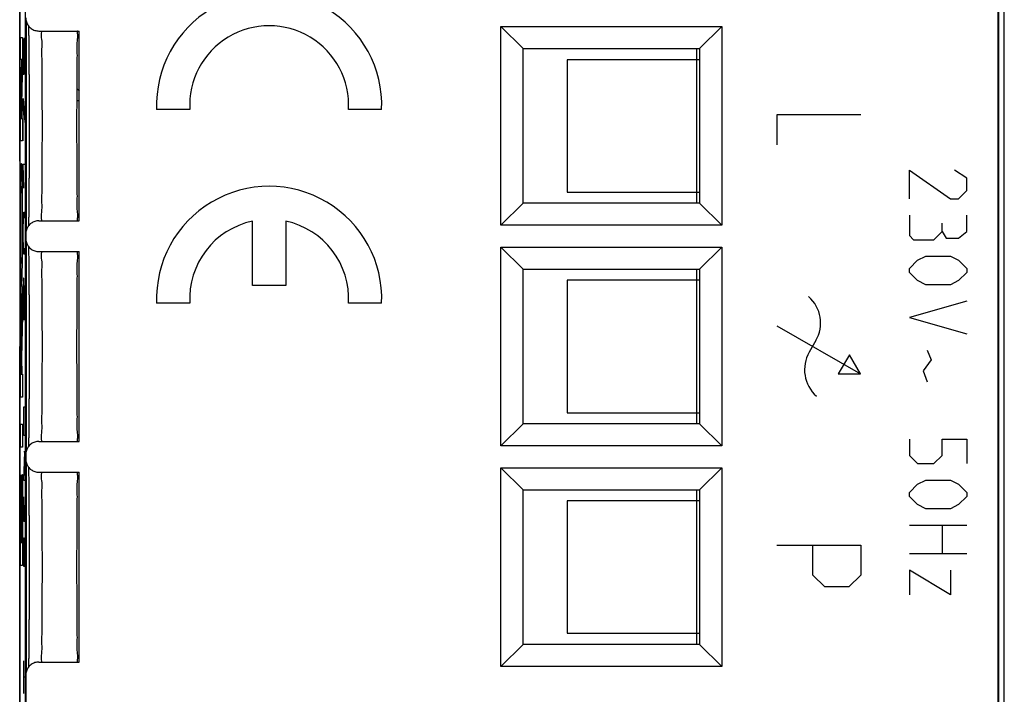
# Model space of a CAD drawing. Extents: x -16.8 to 5.5, y -24.5 to 24.5.
# Drawn here: x -16.8 to 5.5, y 1.1 to 16.4 of the extents above; entities that cross this region are included whole.
import ezdxf

# ---------------------------------------------------------------- set-up
doc = ezdxf.new("R2010")
doc.units = 0
doc.header["$LTSCALE"] = 16.335
doc.layers.get('0').update_dxf_attribs({"linetype": 'CONTINUOUS'})

msp = doc.modelspace()

# ---------------------------------------------------------------- linework, layer by layer
at = {"color": 7, "linetype": 'CONTINUOUS'}
for p, q in [((-16.825, 13.2), (-16.825, 21.9)), ((5.476, 13.2), (5.476, 21.9)), ((5.338, -17.991), (5.338, 17.991)), ((-16.825, 17.672), (-16.825, -17.672)), ((-16.703, 17.621), (-16.703, -17.621)), ((5.353, -17.621), (5.353, 17.621)), ((5.475, -17.672), (5.475, 17.672)), ((-16.388, 16.15), (-15.475, 16.15)), ((-15.475, 11.85), (-15.475, 16.15)), ((-5.925, 11.75), (-5.925, 16.25)), ((-5.925, 16.25), (-5.425, 15.75)), ((-5.925, 16.25), (-0.925, 16.25)), ((-0.925, 16.25), (-1.425, 15.75)), ((-0.925, 16.25), (-0.925, 11.75)), ((-5.425, 12.25), (-5.425, 15.75)), ((-5.425, 15.75), (-1.425, 15.75)), ((-1.485, 12.25), (-1.485, 15.75)), ((-1.425, 15.75), (-1.425, 12.25)), ((-4.425, 15.5), (-4.425, 12.5)), ((-1.425, 15.5), (-4.425, 15.5)), ((-16.825, 13.2), (-16.825, 13.2)), ((5.475, 13.2), (5.476, 13.2)), ((-4.425, 12.5), (-1.425, 12.5)), ((-5.925, 11.75), (-5.425, 12.25)), ((-1.425, 12.25), (-5.425, 12.25)), ((-0.925, 11.75), (-1.425, 12.25)), ((-16.388, 11.85), (-15.475, 11.85)), ((-0.925, 11.75), (-5.925, 11.75)), ((-16.688, 11.55), (-16.688, 11.45)), ((-5.925, 6.75), (-5.925, 11.25)), ((-5.925, 11.25), (-5.425, 10.75)), ((-5.925, 11.25), (-0.925, 11.25)), ((-0.925, 11.25), (-1.425, 10.75)), ((-0.925, 11.25), (-0.925, 6.75)), ((-16.388, 11.15), (-15.475, 11.15)), ((-15.475, 6.85), (-15.475, 11.15)), ((-5.425, 7.25), (-5.425, 10.75)), ((-5.425, 10.75), (-1.425, 10.75)), ((-1.485, 7.25), (-1.485, 10.75)), ((-1.425, 10.75), (-1.425, 7.25)), ((-4.425, 10.5), (-4.425, 7.5)), ((-1.425, 10.5), (-4.425, 10.5)), ((-16.825, -9), (-16.825, 9)), ((-16.825, 9), (-16.825, 9)), ((5.475, 9), (5.476, 9)), ((5.476, -9), (5.476, 9)), ((-4.425, 7.5), (-1.425, 7.5)), ((-5.925, 6.75), (-5.425, 7.25)), ((-1.425, 7.25), (-5.425, 7.25)), ((-0.925, 6.75), (-1.425, 7.25)), ((-16.388, 6.85), (-15.475, 6.85)), ((-0.925, 6.75), (-5.925, 6.75)), ((-16.688, 6.55), (-16.688, 6.45)), ((-5.925, 1.75), (-5.925, 6.25)), ((-5.925, 6.25), (-5.425, 5.75)), ((-5.925, 6.25), (-0.925, 6.25)), ((-0.925, 6.25), (-1.425, 5.75)), ((-0.925, 6.25), (-0.925, 1.75)), ((-16.388, 6.15), (-15.475, 6.15)), ((-15.475, 1.85), (-15.475, 6.15)), ((-5.425, 2.25), (-5.425, 5.75)), ((-5.425, 5.75), (-1.425, 5.75)), ((-1.485, 2.25), (-1.485, 5.75)), ((-1.425, 5.75), (-1.425, 2.25)), ((-4.425, 5.5), (-4.425, 2.5)), ((-1.425, 5.5), (-4.425, 5.5)), ((-16.789, 4.916), (-16.781, 4.924)), ((-16.767, 4.938), (-16.759, 4.946)), ((-16.81, 4.895), (-16.802, 4.903)), ((-4.425, 2.5), (-1.425, 2.5)), ((-5.925, 1.75), (-5.425, 2.25)), ((-1.425, 2.25), (-5.425, 2.25)), ((-0.925, 1.75), (-1.425, 2.25)), ((-16.388, 1.85), (-15.475, 1.85)), ((-0.925, 1.75), (-5.925, 1.75)), ((-16.688, 1.55), (-16.688, -16.591))]:
    msp.add_line(p, q, dxfattribs=at)
at = {"color": 3, "linetype": 'CONTINUOUS'}
for p, q in [((-16.675, 16.363), (-16.675, 11.637)), ((-16.675, 11.363), (-16.675, 6.637)), ((-16.675, 6.363), (-16.675, 1.637))]:
    msp.add_line(p, q, dxfattribs=at)
at = {"color": 9, "linetype": 'CONTINUOUS'}
for p, q in [((-16.81, 15.503), (-16.81, 16.001)), ((-16.81, 16.001), (-16.759, 16.001)), ((-16.759, 16.001), (-16.759, 15.484)), ((-16.743, 15.164), (-16.743, 15.979)), ((-16.724, 15.979), (-16.729, 15.707)), ((-16.714, 15.979), (-16.724, 15.979)), ((-16.729, 15.707), (-16.729, 15.164)), ((-16.81, 14.166), (-16.774, 15.503)), ((-16.774, 15.503), (-16.81, 15.503)), ((-16.759, 15.484), (-16.795, 14.166)), ((-16.729, 15.164), (-16.743, 15.164)), ((-16.743, 14.621), (-16.71, 14.079)), ((-16.743, 13.671), (-16.743, 14.621)), ((-15.475, 14.566), (-15.534, 14.566)), ((-12.972, 14.368), (-13.723, 14.368)), ((-8.627, 14.368), (-9.378, 14.368)), ((-16.81, 13.66), (-16.81, 14.166)), ((-16.795, 14.166), (-16.759, 14.159)), ((-16.759, 14.159), (-16.759, 13.66)), ((0.325, 14.25), (0.325, 13.571)), ((2.225, 14.25), (0.325, 14.25)), ((-16.759, 13.66), (-16.81, 13.66)), ((-16.736, 13.671), (-16.743, 13.671)), ((-16.733, 12.586), (-16.743, 13.129)), ((-16.743, 13.129), (-16.71, 13.129)), ((3.325, 12.35), (3.325, 13)), ((3.325, 13), (4.254, 12.35)), ((4.625, 12.814), (4.347, 13)), ((4.625, 12.536), (4.625, 12.814)), ((4.44, 12.35), (4.625, 12.536)), ((4.254, 12.35), (4.44, 12.35)), ((-16.738, 11.907), (-16.733, 12.043)), ((-16.733, 12.043), (-16.719, 12.043)), ((-16.719, 12.043), (-16.714, 11.907)), ((-16.743, 11.636), (-16.738, 11.907)), ((-11.55, 10.382), (-11.55, 11.843)), ((-10.8, 11.843), (-10.8, 10.382)), ((3.325, 11.979), (3.325, 11.514)), ((4.625, 11.607), (4.625, 11.979)), ((-16.743, 11.5), (-16.743, 11.636)), ((3.882, 11.421), (4.068, 11.607)), ((4.068, 11.607), (4.068, 11.793)), ((4.068, 11.607), (4.161, 11.452)), ((4.44, 11.452), (4.625, 11.607)), ((-16.738, 11.229), (-16.743, 11.5)), ((3.325, 11.514), (3.418, 11.421)), ((3.418, 11.421), (3.882, 11.421)), ((4.161, 11.452), (4.44, 11.452)), ((-16.733, 11.093), (-16.738, 11.229)), ((-16.714, 11.229), (-16.719, 11.093)), ((-16.719, 11.093), (-16.733, 11.093)), ((3.325, 10.771), (3.511, 10.957)), ((3.511, 10.957), (3.697, 11.05)), ((3.697, 11.05), (4.254, 11.05)), ((4.254, 11.05), (4.44, 10.957)), ((4.44, 10.957), (4.625, 10.771)), ((3.325, 10.679), (3.325, 10.771)), ((4.625, 10.771), (4.625, 10.679)), ((-16.738, 10.55), (-16.743, 10.279)), ((-16.733, 10.55), (-16.738, 10.55)), ((-16.71, 9.6), (-16.733, 10.55)), ((3.511, 10.493), (3.325, 10.679)), ((3.697, 10.4), (3.511, 10.493)), ((4.44, 10.493), (4.254, 10.4)), ((4.625, 10.679), (4.44, 10.493)), ((-16.81, 10.351), (-16.789, 9.104)), ((-16.81, 9.657), (-16.81, 10.351)), ((-16.789, 9.104), (-16.759, 10.358)), ((-16.759, 10.358), (-16.759, 9.707)), ((-16.743, 10.279), (-16.743, 9.871)), ((-10.8, 10.382), (-11.55, 10.382)), ((4.254, 10.4), (3.697, 10.4)), ((-16.743, 9.871), (-16.736, 9.6)), ((-12.972, 9.982), (-13.723, 9.982)), ((-8.627, 9.982), (-9.378, 9.982)), ((4.625, 10.029), (3.325, 9.657)), ((-16.788, 8.372), (-16.81, 9.657)), ((-16.759, 9.707), (-16.783, 8.742)), ((3.325, 9.657), (4.625, 9.286)), ((0.325, 9.47), (2.216, 8.378)), ((1.208, 9.133), (1.058, 8.874)), ((-16.783, 8.742), (-16.777, 8.372)), ((1.966, 8.812), (1.716, 8.378)), ((2.216, 8.378), (1.966, 8.812)), ((3.82, 8.698), (3.635, 8.45)), ((3.728, 8.914), (3.82, 8.698)), ((-16.81, 7.854), (-16.81, 8.372)), ((-16.81, 8.372), (-16.788, 8.372)), ((-16.777, 8.372), (-16.759, 8.372)), ((-16.759, 8.372), (-16.759, 7.854)), ((1.716, 8.378), (2.216, 8.378)), ((3.635, 8.45), (3.728, 8.202)), ((-16.759, 7.854), (-16.81, 7.854)), ((-16.732, 7.45), (-16.729, 7.636)), ((-16.729, 7.636), (-16.713, 7.636)), ((-16.732, 6.986), (-16.732, 7.45)), ((-16.81, 6.72), (-16.81, 7.238)), ((-16.81, 7.238), (-16.759, 7.238)), ((-16.759, 7.238), (-16.759, 6.72)), ((-16.71, 6.986), (-16.732, 6.986)), ((-16.759, 6.72), (-16.81, 6.72)), ((3.325, 6.902), (3.325, 6.531)), ((4.068, 6.531), (4.068, 6.902)), ((4.068, 6.902), (4.625, 6.902)), ((4.625, 6.902), (4.625, 6.345)), ((-16.732, 5.964), (-16.71, 6.614)), ((-16.71, 6.614), (-16.732, 6.614)), ((3.325, 6.531), (3.511, 6.345)), ((3.882, 6.345), (4.068, 6.531)), ((3.511, 6.345), (3.882, 6.345)), ((-16.81, 4.037), (-16.81, 6.086)), ((-16.81, 6.086), (-16.802, 6.086)), ((-16.802, 6.086), (-16.802, 4.555)), ((-16.767, 4.555), (-16.767, 6.098)), ((-16.767, 6.098), (-16.759, 6.098)), ((-16.759, 6.098), (-16.759, 4.037)), ((-16.789, 4.555), (-16.789, 5.982)), ((-16.789, 5.982), (-16.781, 5.982)), ((-16.781, 5.982), (-16.781, 4.555)), ((-16.71, 5.964), (-16.732, 5.964)), ((3.325, 5.695), (3.511, 5.881)), ((3.511, 5.881), (3.697, 5.974)), ((3.697, 5.974), (4.254, 5.974)), ((4.254, 5.974), (4.44, 5.881)), ((4.44, 5.881), (4.625, 5.695)), ((-16.732, 5.036), (-16.732, 5.593)), ((3.325, 5.602), (3.325, 5.695)), ((3.511, 5.417), (3.325, 5.602)), ((4.625, 5.602), (4.44, 5.417)), ((4.625, 5.695), (4.625, 5.602)), ((-16.723, 5.407), (-16.723, 5.036)), ((3.697, 5.324), (3.511, 5.417)), ((4.44, 5.417), (4.254, 5.324)), ((4.254, 5.324), (3.697, 5.324)), ((-16.71, 5.036), (-16.732, 5.036)), ((3.325, 4.952), (4.625, 4.952)), ((4.068, 4.952), (4.068, 4.302)), ((-16.802, 4.555), (-16.789, 4.555)), ((-16.781, 4.555), (-16.767, 4.555)), ((-16.732, 4.479), (-16.729, 4.664)), ((-16.732, 4.014), (-16.732, 4.479)), ((-16.729, 4.664), (-16.723, 4.664)), ((-16.723, 4.664), (-16.719, 4.479)), ((-16.719, 4.479), (-16.719, 4.014)), ((0.325, 4.5), (2.225, 4.5)), ((1.14, 3.821), (1.14, 4.5)), ((2.225, 4.5), (2.225, 3.821)), ((4.625, 4.302), (3.325, 4.302)), ((-16.759, 4.037), (-16.81, 4.037)), ((-16.71, 4.014), (-16.732, 4.014)), ((1.411, 3.55), (1.14, 3.821)), ((2.225, 3.821), (1.954, 3.55)), ((3.325, 3.931), (3.325, 3.374)), ((4.254, 3.374), (3.325, 3.931)), ((4.254, 3.931), (4.254, 3.374)), ((1.954, 3.55), (1.411, 3.55)), ((-16.732, 1.136), (-16.732, 1.879)), ((-16.71, 1.507), (-16.732, 1.507))]:
    msp.add_line(p, q, dxfattribs=at)
for centre, radius, start, end in [((-11.175, 14.468), 2.55, 357.7525, 182.2475), ((-11.175, 14.468), 1.8, 356.8153, 183.1847), ((-11.175, 10.082), 2.55, 357.7525, 182.2475), ((-11.175, 10.082), 1.8, 102.0247, 183.1848), ((-11.175, 10.082), 1.8, 356.8153, 77.9753), ((0.515, 9.533), 0.8, 330, 48.5904), ((1.751, 8.474), 0.8, 150, 228.5904)]:
    msp.add_arc(centre, radius, start, end, dxfattribs=at)
at = {"color": 7, "linetype": 'CONTINUOUS'}
for points, knots in [([(-16.688, 16.45), (-16.688, 16.419), (-16.678, 16.356), (-16.635, 16.271), (-16.567, 16.203), (-16.482, 16.16), (-16.419, 16.15), (-16.388, 16.15)], [0, 0, 0, 0, 0.199769, 0.400047, 0.599601, 0.800404, 1, 1, 1, 1]), ([(-16.625, 16.267), (-16.625, 16.266), (-16.625, 16.254), (-16.625, 16.231), (-16.624, 16.195), (-16.623, 16.155), (-16.623, 16.112), (-16.622, 16.066), (-16.621, 16.015), (-16.621, 15.962), (-16.62, 15.904), (-16.619, 15.843), (-16.619, 15.778), (-16.618, 15.71), (-16.617, 15.638), (-16.617, 15.563), (-16.616, 15.484), (-16.616, 15.402), (-16.615, 15.317), (-16.615, 15.228), (-16.614, 15.136), (-16.614, 15.041), (-16.614, 14.943), (-16.613, 14.843), (-16.613, 14.74), (-16.613, 14.634), (-16.612, 14.527), (-16.612, 14.418), (-16.612, 14.308), (-16.612, 14.197), (-16.612, 14.085), (-16.612, 13.974), (-16.612, 13.863), (-16.612, 13.752), (-16.612, 13.643), (-16.612, 13.535), (-16.613, 13.428), (-16.613, 13.325), (-16.613, 13.223), (-16.613, 13.124), (-16.614, 13.029), (-16.614, 12.936), (-16.614, 12.846), (-16.615, 12.759), (-16.615, 12.676), (-16.616, 12.595), (-16.616, 12.518), (-16.617, 12.443), (-16.617, 12.372), (-16.618, 12.304), (-16.618, 12.239), (-16.619, 12.177), (-16.62, 12.118), (-16.62, 12.062), (-16.621, 12.01), (-16.621, 11.96), (-16.622, 11.914), (-16.623, 11.87), (-16.623, 11.83), (-16.624, 11.793), (-16.625, 11.761), (-16.625, 11.741), (-16.625, 11.733)], [0, 0, 0, 0, 0.000677, 0.007809, 0.015712, 0.024399, 0.033879, 0.044159, 0.055238, 0.067115, 0.079786, 0.093251, 0.107511, 0.122564, 0.138404, 0.155023, 0.172407, 0.190542, 0.209412, 0.228996, 0.249272, 0.270211, 0.291784, 0.313956, 0.336694, 0.359946, 0.383638, 0.40769, 0.43202, 0.456541, 0.481167, 0.505808, 0.530377, 0.554786, 0.578948, 0.602781, 0.626205, 0.649144, 0.671527, 0.693295, 0.714423, 0.734899, 0.754711, 0.773851, 0.792311, 0.810085, 0.827172, 0.84357, 0.85928, 0.874301, 0.888634, 0.902282, 0.915249, 0.927538, 0.939155, 0.950101, 0.960366, 0.969941, 0.978821, 0.987003, 0.99449, 1, 1, 1, 1]), ([(-15.526, 16.125), (-15.525, 16.116), (-15.519, 16.09), (-15.515, 16.068), (-15.514, 16.055)], [0, 0, 0, 0, 0.390129, 1, 1, 1, 1]), ([(-15.514, 16.055), (-15.51, 16.006), (-15.538, 15.908), (-15.523, 15.646), (-15.533, 15.321), (-15.533, 14.916), (-15.535, 14.471), (-15.535, 14), (-15.535, 13.529), (-15.533, 13.084), (-15.533, 12.679), (-15.523, 12.354), (-15.538, 12.092), (-15.51, 11.994), (-15.514, 11.945)], [0, 0, 0, 0, 0.030695, 0.092759, 0.175239, 0.274002, 0.384096, 0.5, 0.615904, 0.725998, 0.824761, 0.907241, 0.969305, 1, 1, 1, 1]), ([(-15.533, 14.846), (-15.522, 14.839), (-15.5, 14.822), (-15.482, 14.8), (-15.474, 14.789)], [0, 0, 0, 0, 0.494503, 1, 1, 1, 1]), ([(-16.388, 11.85), (-16.419, 11.85), (-16.482, 11.84), (-16.567, 11.797), (-16.635, 11.729), (-16.678, 11.644), (-16.688, 11.581), (-16.688, 11.55)], [0, 0, 0, 0, 0.199596, 0.400399, 0.599953, 0.800231, 1, 1, 1, 1]), ([(-15.514, 11.945), (-15.515, 11.932), (-15.521, 11.896), (-15.534, 11.85), (-15.516, 11.85)], [0, 0, 0, 0, 0.374468, 1, 1, 1, 1]), ([(-15.514, 11.945), (-15.515, 11.932), (-15.521, 11.896), (-15.534, 11.85), (-15.516, 11.85)], [0, 0, 0, 0, 0.374468, 1, 1, 1, 1]), ([(-16.688, 11.45), (-16.688, 11.419), (-16.678, 11.356), (-16.635, 11.271), (-16.567, 11.203), (-16.482, 11.16), (-16.419, 11.15), (-16.388, 11.15)], [0, 0, 0, 0, 0.199769, 0.400047, 0.599601, 0.800404, 1, 1, 1, 1]), ([(-16.625, 11.267), (-16.625, 11.266), (-16.625, 11.254), (-16.625, 11.231), (-16.624, 11.195), (-16.623, 11.155), (-16.623, 11.112), (-16.622, 11.066), (-16.621, 11.015), (-16.621, 10.962), (-16.62, 10.904), (-16.619, 10.843), (-16.619, 10.778), (-16.618, 10.71), (-16.617, 10.638), (-16.617, 10.563), (-16.616, 10.484), (-16.616, 10.402), (-16.615, 10.317), (-16.615, 10.228), (-16.614, 10.136), (-16.614, 10.041), (-16.614, 9.943), (-16.613, 9.843), (-16.613, 9.74), (-16.613, 9.634), (-16.612, 9.527), (-16.612, 9.418), (-16.612, 9.308), (-16.612, 9.197), (-16.612, 9.085), (-16.612, 8.974), (-16.612, 8.863), (-16.612, 8.752), (-16.612, 8.643), (-16.612, 8.535), (-16.613, 8.428), (-16.613, 8.325), (-16.613, 8.223), (-16.613, 8.124), (-16.614, 8.029), (-16.614, 7.936), (-16.614, 7.846), (-16.615, 7.759), (-16.615, 7.676), (-16.616, 7.595), (-16.616, 7.518), (-16.617, 7.443), (-16.617, 7.372), (-16.618, 7.304), (-16.618, 7.239), (-16.619, 7.177), (-16.62, 7.118), (-16.62, 7.062), (-16.621, 7.01), (-16.621, 6.96), (-16.622, 6.914), (-16.623, 6.87), (-16.623, 6.83), (-16.624, 6.793), (-16.625, 6.761), (-16.625, 6.741), (-16.625, 6.733)], [0, 0, 0, 0, 0.000677, 0.007809, 0.015712, 0.024399, 0.033879, 0.044159, 0.055238, 0.067115, 0.079786, 0.093251, 0.107511, 0.122564, 0.138404, 0.155023, 0.172407, 0.190542, 0.209412, 0.228996, 0.249272, 0.270211, 0.291784, 0.313956, 0.336694, 0.359946, 0.383638, 0.40769, 0.43202, 0.456541, 0.481167, 0.505808, 0.530377, 0.554786, 0.578948, 0.602781, 0.626205, 0.649144, 0.671527, 0.693295, 0.714423, 0.734899, 0.754711, 0.773851, 0.792311, 0.810085, 0.827172, 0.84357, 0.85928, 0.874301, 0.888634, 0.902282, 0.915249, 0.927538, 0.939155, 0.950101, 0.960366, 0.969941, 0.978821, 0.987003, 0.99449, 1, 1, 1, 1]), ([(-15.514, 11.055), (-15.51, 11.006), (-15.538, 10.908), (-15.523, 10.646), (-15.533, 10.321), (-15.533, 9.916), (-15.535, 9.471), (-15.535, 9), (-15.535, 8.529), (-15.533, 8.084), (-15.533, 7.679), (-15.523, 7.354), (-15.538, 7.092), (-15.51, 6.994), (-15.514, 6.945)], [0, 0, 0, 0, 0.030695, 0.092759, 0.175239, 0.274002, 0.384096, 0.5, 0.615904, 0.725998, 0.824761, 0.907241, 0.969305, 1, 1, 1, 1]), ([(-15.526, 11.125), (-15.525, 11.116), (-15.519, 11.09), (-15.515, 11.068), (-15.514, 11.055)], [0, 0, 0, 0, 0.390129, 1, 1, 1, 1]), ([(-15.514, 6.945), (-15.515, 6.932), (-15.521, 6.896), (-15.534, 6.85), (-15.516, 6.85)], [0, 0, 0, 0, 0.374468, 1, 1, 1, 1]), ([(-15.514, 6.945), (-15.515, 6.932), (-15.521, 6.896), (-15.534, 6.85), (-15.516, 6.85)], [0, 0, 0, 0, 0.374468, 1, 1, 1, 1]), ([(-16.388, 6.85), (-16.419, 6.85), (-16.482, 6.84), (-16.567, 6.797), (-16.635, 6.729), (-16.678, 6.644), (-16.688, 6.581), (-16.688, 6.55)], [0, 0, 0, 0, 0.199596, 0.400399, 0.599953, 0.800231, 1, 1, 1, 1]), ([(-16.688, 6.45), (-16.688, 6.419), (-16.678, 6.356), (-16.635, 6.271), (-16.567, 6.203), (-16.482, 6.16), (-16.419, 6.15), (-16.388, 6.15)], [0, 0, 0, 0, 0.199769, 0.400047, 0.599601, 0.800404, 1, 1, 1, 1]), ([(-16.625, 6.267), (-16.625, 6.266), (-16.625, 6.254), (-16.625, 6.231), (-16.624, 6.195), (-16.623, 6.155), (-16.623, 6.112), (-16.622, 6.066), (-16.621, 6.015), (-16.621, 5.962), (-16.62, 5.904), (-16.619, 5.843), (-16.619, 5.778), (-16.618, 5.71), (-16.617, 5.638), (-16.617, 5.563), (-16.616, 5.484), (-16.616, 5.402), (-16.615, 5.317), (-16.615, 5.228), (-16.614, 5.136), (-16.614, 5.041), (-16.614, 4.943), (-16.613, 4.843), (-16.613, 4.74), (-16.613, 4.634), (-16.612, 4.527), (-16.612, 4.418), (-16.612, 4.308), (-16.612, 4.197), (-16.612, 4.085), (-16.612, 3.974), (-16.612, 3.863), (-16.612, 3.752), (-16.612, 3.643), (-16.612, 3.535), (-16.613, 3.428), (-16.613, 3.325), (-16.613, 3.223), (-16.613, 3.124), (-16.614, 3.029), (-16.614, 2.936), (-16.614, 2.846), (-16.615, 2.759), (-16.615, 2.676), (-16.616, 2.595), (-16.616, 2.518), (-16.617, 2.443), (-16.617, 2.372), (-16.618, 2.304), (-16.618, 2.239), (-16.619, 2.177), (-16.62, 2.118), (-16.62, 2.062), (-16.621, 2.01), (-16.621, 1.96), (-16.622, 1.914), (-16.623, 1.87), (-16.623, 1.83), (-16.624, 1.793), (-16.625, 1.761), (-16.625, 1.741), (-16.625, 1.733)], [0, 0, 0, 0, 0.000677, 0.007809, 0.015712, 0.024399, 0.033879, 0.044159, 0.055238, 0.067115, 0.079786, 0.093251, 0.107511, 0.122564, 0.138404, 0.155023, 0.172407, 0.190542, 0.209412, 0.228996, 0.249272, 0.270211, 0.291784, 0.313956, 0.336694, 0.359946, 0.383638, 0.40769, 0.43202, 0.456541, 0.481167, 0.505808, 0.530377, 0.554786, 0.578948, 0.602781, 0.626205, 0.649144, 0.671527, 0.693295, 0.714423, 0.734899, 0.754711, 0.773851, 0.792311, 0.810085, 0.827172, 0.84357, 0.85928, 0.874301, 0.888634, 0.902282, 0.915249, 0.927538, 0.939155, 0.950101, 0.960366, 0.969941, 0.978821, 0.987003, 0.99449, 1, 1, 1, 1]), ([(-15.514, 6.055), (-15.51, 6.006), (-15.538, 5.908), (-15.523, 5.646), (-15.533, 5.321), (-15.533, 4.916), (-15.535, 4.471), (-15.535, 4), (-15.535, 3.529), (-15.533, 3.084), (-15.533, 2.679), (-15.523, 2.354), (-15.538, 2.092), (-15.51, 1.994), (-15.514, 1.945)], [0, 0, 0, 0, 0.030695, 0.092759, 0.175239, 0.274002, 0.384096, 0.5, 0.615904, 0.725998, 0.824761, 0.907241, 0.969305, 1, 1, 1, 1]), ([(-15.526, 6.125), (-15.525, 6.116), (-15.519, 6.09), (-15.515, 6.068), (-15.514, 6.055)], [0, 0, 0, 0, 0.390129, 1, 1, 1, 1]), ([(-16.388, 1.85), (-16.419, 1.85), (-16.482, 1.84), (-16.567, 1.797), (-16.635, 1.729), (-16.678, 1.644), (-16.688, 1.581), (-16.688, 1.55)], [0, 0, 0, 0, 0.199596, 0.400399, 0.599953, 0.800231, 1, 1, 1, 1]), ([(-15.514, 1.945), (-15.515, 1.932), (-15.521, 1.896), (-15.534, 1.85), (-15.516, 1.85)], [0, 0, 0, 0, 0.374468, 1, 1, 1, 1]), ([(-15.514, 1.945), (-15.515, 1.932), (-15.521, 1.896), (-15.534, 1.85), (-15.516, 1.85)], [0, 0, 0, 0, 0.374468, 1, 1, 1, 1])]:
    msp.add_open_spline(points, degree=3, knots=knots, dxfattribs=at)
at = {"color": 9, "linetype": 'CONTINUOUS'}
for points, knots in [([(-16.329, 11.898), (-16.342, 11.962), (-16.313, 12.053), (-16.325, 12.295), (-16.315, 12.583), (-16.315, 12.943), (-16.313, 13.346), (-16.312, 13.779), (-16.312, 14.221), (-16.313, 14.654), (-16.315, 15.056), (-16.315, 15.417), (-16.325, 15.705), (-16.312, 15.947), (-16.345, 16.049), (-16.317, 16.15), (-16.333, 16.15)], [0, 0, 0, 0, 0.033045, 0.086124, 0.156796, 0.242031, 0.338302, 0.441497, 0.547108, 0.650298, 0.746571, 0.831819, 0.902518, 0.955627, 0.988694, 1, 1, 1, 1]), ([(-16.799, 12.358, -13.507), (-16.796, 12.503, -13.348), (-16.791, 12.61, -13.056), (-16.786, 12.63, -12.771), (-16.785, 12.63, -12.7)], [0, 0, 0, 0, 0.749957, 1, 1, 1, 1]), ([(-16.785, 12.63, -12.7), (-16.781, 12.63, -12.484), (-16.776, 12.571, -12.186), (-16.771, 12.406, -11.946), (-16.771, 12.358, -11.893)], [0, 0, 0, 0, 0.750168, 1, 1, 1, 1]), ([(-16.785, 10.883, -12.7), (-16.788, 10.883, -12.916), (-16.794, 10.943, -13.214), (-16.798, 11.107, -13.454), (-16.799, 11.155, -13.507)], [0, 0, 0, 0, 0.750168, 1, 1, 1, 1]), ([(-16.771, 11.155, -11.893), (-16.773, 11.01, -12.052), (-16.778, 10.903, -12.343), (-16.783, 10.883, -12.628), (-16.785, 10.883, -12.7)], [0, 0, 0, 0, 0.749957, 1, 1, 1, 1]), ([(-16.329, 6.898), (-16.342, 6.962), (-16.313, 7.053), (-16.325, 7.295), (-16.315, 7.583), (-16.315, 7.943), (-16.313, 8.346), (-16.312, 8.779), (-16.312, 9.221), (-16.313, 9.654), (-16.315, 10.056), (-16.315, 10.417), (-16.325, 10.705), (-16.312, 10.947), (-16.345, 11.049), (-16.317, 11.15), (-16.333, 11.15)], [0, 0, 0, 0, 0.033045, 0.086124, 0.156796, 0.242031, 0.338302, 0.441497, 0.547108, 0.650298, 0.746571, 0.831819, 0.902518, 0.955627, 0.988694, 1, 1, 1, 1]), ([(-16.329, 1.898), (-16.342, 1.962), (-16.313, 2.053), (-16.325, 2.295), (-16.315, 2.583), (-16.315, 2.943), (-16.313, 3.346), (-16.312, 3.779), (-16.312, 4.221), (-16.313, 4.654), (-16.315, 5.056), (-16.315, 5.417), (-16.325, 5.705), (-16.312, 5.947), (-16.345, 6.049), (-16.317, 6.15), (-16.333, 6.15)], [0, 0, 0, 0, 0.033045, 0.086124, 0.156796, 0.242031, 0.338302, 0.441497, 0.547108, 0.650298, 0.746571, 0.831819, 0.902518, 0.955627, 0.988694, 1, 1, 1, 1])]:
    msp.add_open_spline(points, degree=3, knots=knots, dxfattribs=at)
at = {"color": 7, "linetype": 'CONTINUOUS'}
for points in [[(-15.516, 16.15), (-15.527, 16.15), (-15.528, 16.139), (-15.526, 16.125)], [(-15.533, 14.846), (-15.529, 14.844), (-15.525, 14.841), (-15.521, 14.838)], [(-15.474, 14.785), (-15.49, 14.806), (-15.51, 14.824), (-15.533, 14.838)], [(-15.516, 11.15), (-15.527, 11.15), (-15.528, 11.139), (-15.526, 11.125)], [(-15.516, 6.15), (-15.527, 6.15), (-15.528, 6.139), (-15.526, 6.125)]]:
    msp.add_open_spline(points, degree=3, dxfattribs=at)
at = {"color": 9, "linetype": 'CONTINUOUS'}
for points in [[(-16.785, 13.151, -12.7), (-16.791, 13.151, -13.076), (-16.798, 13.032, -13.481), (-16.803, 12.788, -13.768)], [(-16.766, 12.788, -11.633), (-16.771, 13.032, -11.919), (-16.778, 13.151, -12.324), (-16.785, 13.151, -12.7)], [(-16.803, 12.788, -13.768), (-16.808, 12.545, -14.053), (-16.811, 12.131, -14.214), (-16.811, 11.757, -14.214)], [(-16.758, 11.757, -11.186), (-16.758, 12.131, -11.186), (-16.761, 12.546, -11.347), (-16.766, 12.788, -11.633)], [(-16.803, 11.758, -13.754), (-16.803, 11.974, -13.754), (-16.801, 12.212, -13.666), (-16.799, 12.358, -13.507)], [(-16.771, 12.358, -11.893), (-16.768, 12.212, -11.733), (-16.766, 11.974, -11.645), (-16.766, 11.758, -11.645)], [(-16.333, 11.85), (-16.317, 11.85), (-16.324, 11.876), (-16.329, 11.898)], [(-16.811, 11.757, -14.214), (-16.811, 11.382, -14.214), (-16.808, 10.968, -14.053), (-16.803, 10.725, -13.768)], [(-16.799, 11.155, -13.507), (-16.802, 11.302, -13.667), (-16.803, 11.541, -13.754), (-16.803, 11.758, -13.754)], [(-16.766, 11.758, -11.645), (-16.766, 11.541, -11.645), (-16.768, 11.302, -11.733), (-16.771, 11.155, -11.893)], [(-16.766, 10.725, -11.633), (-16.761, 10.968, -11.347), (-16.758, 11.382, -11.186), (-16.758, 11.757, -11.186)], [(-16.803, 10.725, -13.768), (-16.798, 10.481, -13.481), (-16.791, 10.362, -13.076), (-16.785, 10.362, -12.7)], [(-16.785, 10.362, -12.7), (-16.778, 10.362, -12.324), (-16.771, 10.481, -11.919), (-16.766, 10.725, -11.633)], [(-16.333, 6.85), (-16.317, 6.85), (-16.324, 6.876), (-16.329, 6.898)], [(-16.333, 1.85), (-16.317, 1.85), (-16.324, 1.876), (-16.329, 1.898)]]:
    msp.add_open_spline(points, degree=3, dxfattribs=at)

doc.saveas('drawing.dxf')
